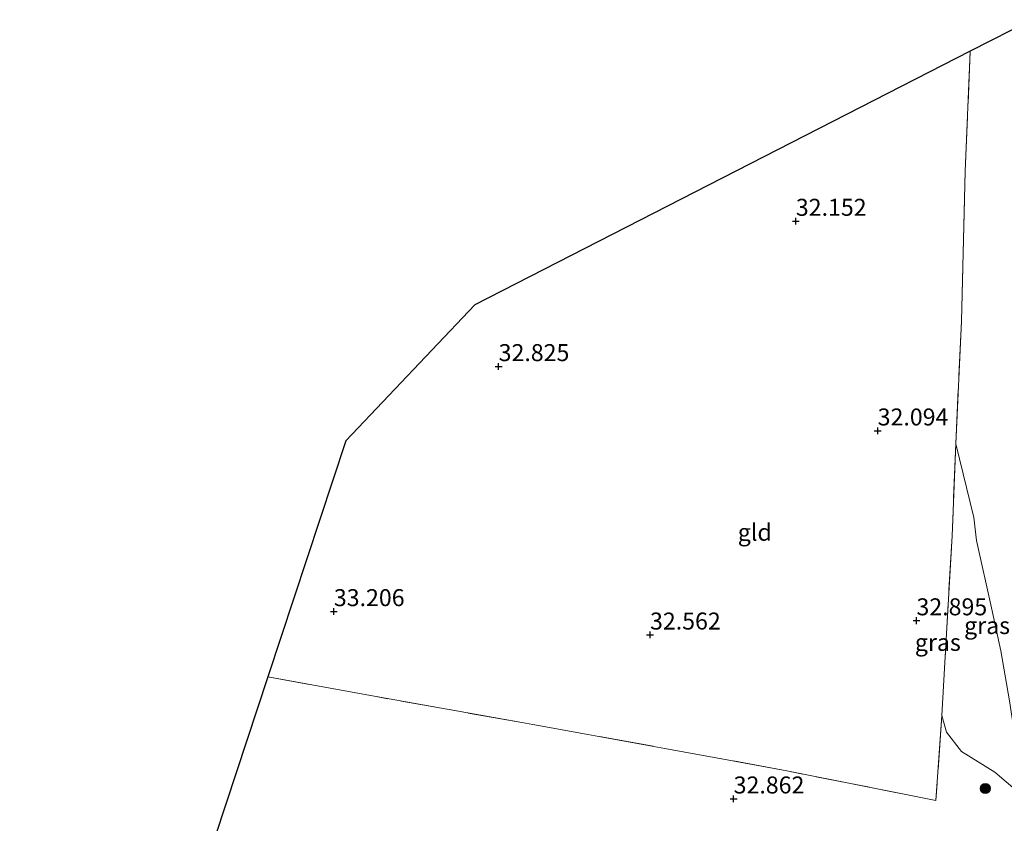
# Model space of a CAD drawing. Units: metres. Extents: x 179998 to 185244, y 331248 to 337501.
# Drawn here: x 180764 to 180909, y 333732 to 333850 of the extents above; entities that cross this region are included whole.
import ezdxf
from ezdxf.enums import TextEntityAlignment as Align

# ---------------------------------------------------------------- set-up
doc = ezdxf.new("R2010")
doc.units = ezdxf.units.M
doc.linetypes.add('IE-TERREINAFSCHEIDING', pattern=[10, 8, -2])
doc.layers.get('0').update_dxf_attribs({"lineweight": 25})
for name, color, linetype, lineweight in [('B-ME-GR-BOOM-S-B1', 93, 'Continuous', 18), ('B-ME-GW-KRUINLIJN-L-B1', 93, 'Continuous', 18), ('B-ME-GW-TEENLIJN-L-B1', 93, 'Continuous', 18), ('B-ME-IE-GRASLAND-GV-B6', 93, 'Continuous', 18), ('B-ME-IE-GRONDWERKLIJN-GROND_INGERICHT-GV-B6', 253, 'Continuous', 18), ('B-ME-IE-TERREINAFSCHEIDING-RASTERHEKWERK-L-B1', 8, 'IE-TERREINAFSCHEIDING', 18)]:
    doc.layers.add(name, color=color, linetype=linetype, lineweight=lineweight)
doc.layers.add('B-ME-GW-HOOGTEPUNT-S-B1', color=10, linetype='Continuous')
doc.layers.add('B-ME-KG-KADASTRAAL-OPNAMEDTMGRENS-L-B1', color=10, linetype='Continuous')
doc.styles.add('NLCS-ISO', font='NLCS-ISO.TTF')

# ---------------------------------------------------------------- blocks, each defined once
blk = doc.blocks.new('hoogtepunt')
for p, q in [((-0.5, 0), (0.5, 0)), ((0, 0.5), (0, -0.5))]:
    blk.add_line(p, q)
blk = doc.blocks.new('boom')
h = blk.add_hatch(color=256)
edge = h.paths.add_edge_path()
edge.add_arc((0, 0), 0.75, 0, 360)
blk.add_circle((0, 0), 0.75)

msp = doc.modelspace()

# ---------------------------------------------------------------- linework, layer by layer
at = {"layer": 'B-ME-GW-KRUINLIJN-L-B1'}
msp.add_polyline3d([(180899.767, 333747.534, 33.048), (180900.425, 333745.096, 32.978), (180902.66, 333742.226, 32.858), (180907.581, 333739.208, 32.916), (180910.896, 333736.367, 32.846), (180913.068, 333734.016, 32.706)], dxfattribs=at)
at = {"layer": 'B-ME-GW-TEENLIJN-L-B1'}
msp.add_polyline3d([(180913.068, 333734.016, 32.706), (180913.067, 333735.821, 32.586), (180911.997, 333739.817, 32.326), (180910.541, 333744.184, 32.112), (180909.707, 333749.686, 32.026), (180908.433, 333757.061, 31.89), (180907.055, 333763.402, 32.005), (180904.849, 333773.285, 32.12), (180904.452, 333776.686, 32.067), (180901.808, 333787.561, 32.255)], dxfattribs=at)
at = {"layer": 'B-ME-IE-GRASLAND-GV-B6'}
for points in [[(180909.707, 333749.686, 32.026), (180908.433, 333757.061, 31.89), (180907.055, 333763.402, 32.005), (180904.849, 333773.285, 32.12), (180904.452, 333776.686, 32.067), (180901.808, 333787.561, 32.255), (180902.64, 333805.582, 32.406), (180903.205, 333827.687, 32.672), (180903.941, 333845.36, 32.925), (180913, 333850, 32.751)], [(180913.068, 333734.016, 32.706), (180910.896, 333736.367, 32.846), (180907.581, 333739.208, 32.916), (180902.66, 333742.226, 32.858), (180900.425, 333745.096, 32.978), (180899.767, 333747.534, 33.048), (180900.189, 333755.355, 32.953), (180901.272, 333774, 32.462), (180901.808, 333787.561, 32.255), (180904.452, 333776.686, 32.067), (180904.849, 333773.285, 32.12), (180907.055, 333763.402, 32.005), (180908.433, 333757.061, 31.89), (180909.707, 333749.686, 32.026), (180910.541, 333744.184, 32.112), (180911.997, 333739.817, 32.326), (180913.067, 333735.821, 32.586), (180913.068, 333734.016, 32.706)], [(180782, 333697, 33.673), (180800.539, 333753.234, 33.387), (180816.481, 333750.324, 33.341), (180837.906, 333746.492, 33.203), (180867.084, 333741.229, 33.052), (180876.934, 333739.374, 33.204), (180898.891, 333735.03, 33.295), (180899.767, 333747.534, 33.048), (180900.425, 333745.096, 32.978), (180902.66, 333742.226, 32.858), (180907.581, 333739.208, 32.916), (180910.896, 333736.367, 32.846)]]:
    msp.add_polyline3d(points, dxfattribs=at)
at = {"layer": 'B-ME-IE-GRONDWERKLIJN-GROND_INGERICHT-GV-B6'}
msp.add_polyline3d([(180901.808, 333787.561, 32.255), (180901.272, 333774, 32.462), (180900.189, 333755.355, 32.953), (180899.767, 333747.534, 33.048), (180898.891, 333735.03, 33.295), (180876.934, 333739.374, 33.204), (180867.084, 333741.229, 33.052), (180837.906, 333746.492, 33.203), (180816.481, 333750.324, 33.341), (180800.539, 333753.234, 33.387), (180812, 333788, 33.392), (180831, 333808, 33.062), (180903.941, 333845.36, 32.925), (180903.205, 333827.687, 32.672), (180902.64, 333805.582, 32.406), (180901.808, 333787.561, 32.255)], dxfattribs=at)
at = {"layer": 'B-ME-IE-TERREINAFSCHEIDING-RASTERHEKWERK-L-B1'}
for points in [[(180901.808, 333787.561, 32.255), (180902.64, 333805.582, 32.406), (180903.205, 333827.687, 32.672), (180903.941, 333845.36, 32.925)], [(180901.808, 333787.561, 32.255), (180901.272, 333774, 32.462), (180900.189, 333755.355, 32.953), (180899.767, 333747.534, 33.048)], [(180867.084, 333741.229, 33.052), (180837.906, 333746.492, 33.203), (180816.481, 333750.324, 33.341), (180800.539, 333753.234, 33.387)], [(180899.767, 333747.534, 33.048), (180898.891, 333735.03, 33.295), (180876.934, 333739.374, 33.204), (180867.084, 333741.229, 33.052)]]:
    msp.add_polyline3d(points, dxfattribs=at)
at = {"layer": 'B-ME-KG-KADASTRAAL-OPNAMEDTMGRENS-L-B1'}
msp.add_polyline3d([(180913, 333850, 32.751), (180903.941, 333845.36, 32.925), (180831, 333808, 33.062), (180812, 333788, 33.392), (180800.539, 333753.234, 33.387), (180782, 333697, 33.673), (180764, 333674, 34.439)], dxfattribs=at)

# ---------------------------------------------------------------- block references
at = {"layer": 'B-ME-GR-BOOM-S-B1', "rotation": 90}
msp.add_blockref('boom', (180906.16, 333736.797, 32.82), dxfattribs=at)
at = {"layer": 'B-ME-GW-HOOGTEPUNT-S-B1', "rotation": 90}
for p in [(180878.264, 333820.339, 32.152), (180878.264, 333820.339, 32.152), (180834.51, 333798.943, 32.825), (180834.51, 333798.943, 32.825), (180890.308, 333789.47, 32.094), (180890.308, 333789.47, 32.094), (180810.251, 333762.863, 33.206), (180810.251, 333762.863, 33.206), (180896.023, 333761.511, 32.895), (180896.023, 333761.511, 32.895), (180856.796, 333759.414, 32.562), (180856.796, 333759.414, 32.562), (180869.106, 333735.279, 32.862), (180869.106, 333735.279, 32.862)]:
    msp.add_blockref('hoogtepunt', p, dxfattribs=at)

# ---------------------------------------------------------------- texts
at = {"layer": 'B-ME-GW-HOOGTEPUNT-S-B1', "ltscale": 0.2, "style": 'NLCS-ISO'}
for s, p in [('32.152', (180878.264, 333820.339, 32.152)), ('32.152', (180878.264, 333820.339, 32.152)), ('32.825', (180834.51, 333798.943, 32.825)), ('32.825', (180834.51, 333798.943, 32.825)), ('32.094', (180890.308, 333789.47, 32.094)), ('32.094', (180890.308, 333789.47, 32.094)), ('33.206', (180810.251, 333762.863, 33.206)), ('33.206', (180810.251, 333762.863, 33.206)), ('32.895', (180896.023, 333761.511, 32.895)), ('32.895', (180896.023, 333761.511, 32.895)), ('32.562', (180856.796, 333759.414, 32.562)), ('32.562', (180856.796, 333759.414, 32.562)), ('32.862', (180869.106, 333735.279, 32.862)), ('32.862', (180869.106, 333735.279, 32.862))]:
    msp.add_text(s, height=2.5, dxfattribs=at).set_placement(p, align=Align.BOTTOM_LEFT)
at = {"layer": 'B-ME-IE-GRASLAND-GV-B6', "ltscale": 0.2, "style": 'NLCS-ISO'}
for p in [(180906.4175, 333760.7885), (180899.165, 333758.3035)]:
    msp.add_text('gras', height=2.5, dxfattribs=at).set_placement(p, align=Align.MIDDLE_CENTER)
at = {"layer": 'B-ME-IE-GRONDWERKLIJN-GROND_INGERICHT-GV-B6', "ltscale": 0.2, "style": 'NLCS-ISO'}
msp.add_text('gld', height=2.5, dxfattribs=at).set_placement((180872.2166, 333774.5202), align=Align.MIDDLE_CENTER)

doc.saveas('drawing.dxf')
